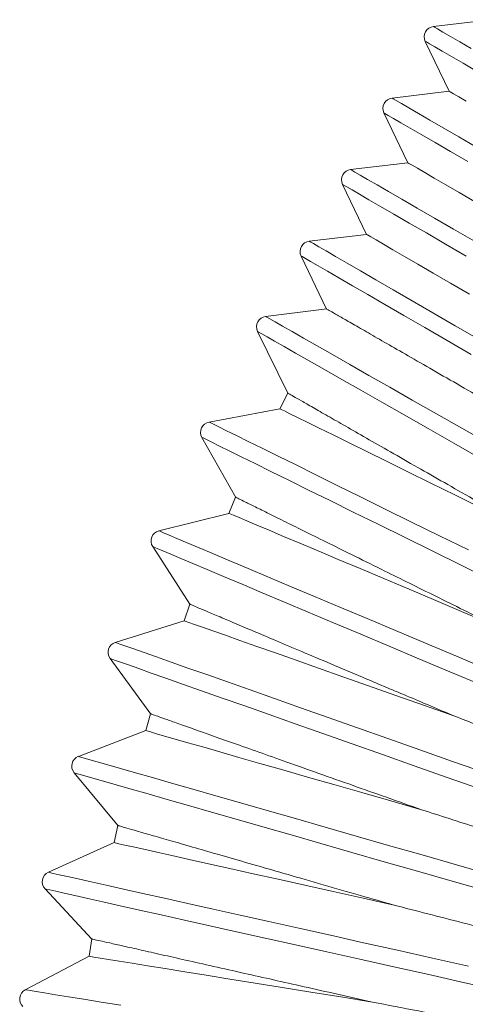
# Model space of a CAD drawing. Units: inches. Extents: x 159.7 to 247.2, y 237.3 to 328.5.
# Drawn here: x 168 to 170.5, y 286.9 to 292.4 of the extents above; entities that cross this region are included whole.
import ezdxf

# ---------------------------------------------------------------- set-up
doc = ezdxf.new("R2010")
doc.units = ezdxf.units.IN
doc.header["$MEASUREMENT"] = 0

msp = doc.modelspace()

# ---------------------------------------------------------------- linework, layer by layer
at = {"color": 7, "linetype": 'Continuous', "lineweight": 15}
for p, q in [((170.6445, 292.4459), (170.3196, 292.4071)), ((170.2734, 292.3229), (170.4094, 292.0396)), ((170.4094, 292.0396), (170.0845, 292.0008)), ((170.0382, 291.9166), (170.174, 291.6338)), ((170.174, 291.6338), (169.8496, 291.5951)), ((169.8034, 291.5109), (169.9394, 291.2277)), ((169.9394, 291.2277), (169.6145, 291.1889)), ((169.5683, 291.1047), (169.7133, 290.8027)), ((169.7146, 290.8052), (169.3669, 290.7612)), ((169.3213, 290.6767), (169.4929, 290.3256)), ((169.4923, 290.3268), (169.4483, 290.2376)), ((169.4483, 290.2376), (169.0458, 290.1621)), ((169.0052, 290.075), (169.1979, 289.7341)), ((169.1967, 289.7358), (169.1582, 289.6443)), ((169.1582, 289.6443), (168.7609, 289.5449)), ((168.7256, 289.4556), (168.9373, 289.128)), ((168.937, 289.1285), (168.9039, 289.0347)), ((168.9039, 289.0347), (168.5132, 288.9119)), ((168.4833, 288.8206), (168.715, 288.5051)), ((168.7138, 288.5066), (168.6864, 288.4111)), ((168.6864, 288.4111), (168.3037, 288.2652)), ((168.2793, 288.1723), (168.5294, 287.8712)), ((168.5281, 287.8726), (168.5064, 287.7756)), ((168.5064, 287.7756), (168.1331, 287.6072)), ((168.1142, 287.513), (168.3807, 287.2285)), ((168.3804, 287.2287), (168.3646, 287.1305)), ((168.3646, 287.1305), (168.0019, 286.9402))]:
    msp.add_line(p, q, dxfattribs=at)
at = {"color": 7, "linetype": 'Continuous', "lineweight": 15, "flags": 128}
for points in [[(170.5345, 292.2827), (170.4694, 292.3204), (170.4158, 292.3514), (170.3738, 292.3757), (170.3437, 292.3931), (170.3256, 292.4036), (170.3196, 292.4071)], [(170.5645, 292.1544), (170.4882, 292.1985), (170.4231, 292.2362), (170.3695, 292.2672), (170.3275, 292.2915), (170.2975, 292.3089), (170.2794, 292.3194), (170.2734, 292.3229), (170.2734, 292.3229)], [(170.4094, 292.0396), (170.4155, 292.0361), (170.4336, 292.0256), (170.4638, 292.0081), (170.506, 291.9837)], [(170.5609, 291.7251), (170.463, 291.7817), (170.3758, 291.8322), (170.2994, 291.8764), (170.2343, 291.9141), (170.1806, 291.9452), (170.1387, 291.9695), (170.1086, 291.9869), (170.0905, 291.9973), (170.0845, 292.0008)], [(170.5144, 291.641), (170.4166, 291.6976), (170.3293, 291.7481), (170.253, 291.7923), (170.1879, 291.83), (170.1343, 291.861), (170.0924, 291.8853), (170.0623, 291.9027), (170.0443, 291.9131), (170.0382, 291.9166), (170.0382, 291.9166)], [(170.552, 291.1886), (170.4342, 291.2568), (170.3261, 291.3193), (170.2282, 291.376), (170.1409, 291.4265), (170.0646, 291.4707), (169.9994, 291.5084), (169.9458, 291.5395), (169.9038, 291.5637), (169.8738, 291.5811), (169.8557, 291.5916), (169.8496, 291.5951)], [(170.174, 291.6338), (170.1801, 291.6303), (170.1983, 291.6198), (170.2285, 291.6023), (170.2706, 291.5779), (170.3244, 291.5468), (170.3898, 291.509), (170.4663, 291.4646), (170.5538, 291.414)], [(170.5053, 291.1046), (170.3876, 291.1728), (170.2796, 291.2353), (170.1817, 291.2919), (170.0945, 291.3424), (170.0182, 291.3866), (169.9531, 291.4243), (169.8995, 291.4553), (169.8576, 291.4796), (169.8275, 291.497), (169.8094, 291.5074), (169.8034, 291.5109), (169.8034, 291.5109)], [(170.58, 290.63), (170.444, 290.7087), (170.3169, 290.7823), (170.199, 290.8505), (170.091, 290.9131), (169.9931, 290.9698), (169.9058, 291.0203), (169.8294, 291.0645), (169.7643, 291.1022), (169.7107, 291.1332), (169.6687, 291.1575), (169.6386, 291.1749), (169.6205, 291.1854), (169.6145, 291.1889)], [(169.9394, 291.2277), (169.9455, 291.2241), (169.9637, 291.2136), (169.9939, 291.1961), (170.036, 291.1718), (170.0898, 291.1406), (170.1551, 291.1028), (170.2317, 291.0585), (170.3191, 291.0079), (170.417, 290.9512), (170.5251, 290.8887)], [(170.5332, 290.5462), (170.3973, 290.6248), (170.2702, 290.6984), (170.1524, 290.7666), (170.0444, 290.8291), (169.9466, 290.8857), (169.8594, 290.9362), (169.7831, 290.9803), (169.718, 291.018), (169.6644, 291.049), (169.6224, 291.0733), (169.5924, 291.0907), (169.5743, 291.1012), (169.5683, 291.1047), (169.5683, 291.1047)], [(170.6337, 290.0399), (170.4811, 290.1268), (170.3363, 290.2092), (170.1998, 290.287), (170.0721, 290.3597), (169.9538, 290.427), (169.8453, 290.4888), (169.747, 290.5448), (169.6594, 290.5947), (169.5827, 290.6384), (169.5173, 290.6756), (169.4635, 290.7063), (169.4213, 290.7302), (169.3911, 290.7474), (169.373, 290.7578), (169.3669, 290.7612), (169.3669, 290.7612)], [(170.5873, 289.9558), (170.4348, 290.0426), (170.2901, 290.1251), (170.1537, 290.2027), (170.0261, 290.2754), (169.9078, 290.3427), (169.7994, 290.4045), (169.7012, 290.4604), (169.6136, 290.5103), (169.5369, 290.5539), (169.4716, 290.5911), (169.4178, 290.6218), (169.3757, 290.6457), (169.3455, 290.6629), (169.3273, 290.6733), (169.3213, 290.6767)], [(170.9095, 289.5172), (170.7474, 289.5972), (170.5921, 289.6737), (170.4444, 289.7466), (170.3049, 289.8153), (170.1742, 289.8798), (170.0528, 289.9396), (169.9414, 289.9945), (169.8403, 290.0444), (169.7501, 290.0889), (169.6711, 290.1278), (169.6036, 290.1611), (169.548, 290.1885), (169.5045, 290.2099), (169.4733, 290.2253), (169.4546, 290.2345), (169.4483, 290.2376)], [(170.518, 289.4363), (170.3532, 289.5175), (170.1958, 289.5951), (170.0463, 289.6688), (169.9054, 289.7383), (169.7736, 289.8032), (169.6515, 289.8635), (169.5395, 289.9187), (169.4381, 289.9687), (169.3476, 290.0133), (169.2685, 290.0523), (169.201, 290.0856), (169.1454, 290.113), (169.1019, 290.1344), (169.0708, 290.1498), (169.052, 290.159), (169.0458, 290.1621), (169.0458, 290.1621)], [(170.648, 289.2651), (170.4766, 289.3496), (170.3119, 289.4308), (170.1545, 289.5084), (170.0052, 289.582), (169.8644, 289.6514), (169.7327, 289.7164), (169.6106, 289.7765), (169.4987, 289.8317), (169.3973, 289.8817), (169.3069, 289.9263), (169.2278, 289.9653), (169.1604, 289.9985), (169.1048, 290.0259), (169.0614, 290.0473), (169.0302, 290.0627), (169.0115, 290.0719), (169.0052, 290.075), (169.0052, 290.075)], [(170.6597, 289.0122), (170.4931, 289.0823), (170.3335, 289.1495), (170.1817, 289.2134), (170.0384, 289.2737), (169.9041, 289.3303), (169.7794, 289.3828), (169.6648, 289.431), (169.561, 289.4747), (169.4683, 289.5137), (169.3871, 289.5479), (169.3178, 289.5771), (169.2607, 289.6011), (169.216, 289.62), (169.1839, 289.6334), (169.1646, 289.6416), (169.1582, 289.6443)], [(170.6324, 288.757), (170.45, 288.8338), (170.2737, 288.908), (170.1044, 288.9793), (169.9426, 289.0474), (169.789, 289.1121), (169.6442, 289.173), (169.5088, 289.23), (169.3833, 289.2829), (169.2682, 289.3313), (169.164, 289.3752), (169.071, 289.4143), (168.9897, 289.4486), (168.9204, 289.4778), (168.8632, 289.5018), (168.8186, 289.5206), (168.7866, 289.5341), (168.7673, 289.5422), (168.7609, 289.5449), (168.7609, 289.5449)], [(170.596, 288.6682), (170.4137, 288.7449), (170.2375, 288.8191), (170.0683, 288.8903), (169.9066, 288.9584), (169.7531, 289.023), (169.6084, 289.0839), (169.4731, 289.1409), (169.3477, 289.1937), (169.2327, 289.2421), (169.1285, 289.2859), (169.0356, 289.3251), (168.9543, 289.3593), (168.885, 289.3885), (168.8279, 289.4125), (168.7833, 289.4313), (168.7513, 289.4448), (168.732, 289.4529), (168.7256, 289.4556), (168.7256, 289.4556)], [(170.4404, 288.4931), (170.2699, 288.5532), (170.1066, 288.6108), (169.9513, 288.6655), (169.8046, 288.7172), (169.6672, 288.7657), (169.5396, 288.8107), (169.4224, 288.852), (169.3161, 288.8894), (169.2212, 288.9229), (169.1382, 288.9521), (169.0672, 288.9771), (169.0088, 288.9977), (168.9631, 289.0139), (168.9302, 289.0254), (168.9105, 289.0324), (168.9039, 289.0347)], [(170.6206, 288.1691), (170.4283, 288.2368), (170.2417, 288.3026), (170.0613, 288.3662), (169.888, 288.4273), (169.7225, 288.4856), (169.5653, 288.541), (169.4171, 288.5932), (169.2786, 288.6421), (169.1502, 288.6873), (169.0324, 288.7289), (168.9257, 288.7665), (168.8306, 288.8), (168.7474, 288.8293), (168.6764, 288.8543), (168.618, 288.8749), (168.5723, 288.891), (168.5395, 288.9026), (168.5198, 288.9095), (168.5132, 288.9119), (168.5132, 288.9119)], [(170.5895, 288.0782), (170.3973, 288.1459), (170.2107, 288.2117), (170.0305, 288.2752), (169.8573, 288.3363), (169.6918, 288.3946), (169.5348, 288.45), (169.3867, 288.5021), (169.2482, 288.551), (169.1199, 288.5962), (169.0022, 288.6377), (168.8956, 288.6752), (168.8005, 288.7088), (168.7174, 288.7381), (168.6465, 288.7631), (168.588, 288.7837), (168.5424, 288.7998), (168.5096, 288.8113), (168.4899, 288.8182), (168.4833, 288.8206), (168.4833, 288.8206)], [(170.2524, 287.962), (170.0786, 288.0118), (169.9122, 288.0595), (169.7539, 288.1049), (169.6044, 288.1478), (169.4643, 288.188), (169.3343, 288.2253), (169.2148, 288.2595), (169.1065, 288.2906), (169.0098, 288.3183), (168.9251, 288.3426), (168.8529, 288.3633), (168.7933, 288.3804), (168.7467, 288.3938), (168.7132, 288.4034), (168.6931, 288.4091), (168.6864, 288.4111)], [(170.6525, 287.5916), (170.4516, 287.6492), (170.2556, 287.7054), (170.0654, 287.76), (169.8816, 287.8127), (169.7049, 287.8633), (169.5362, 287.9117), (169.376, 287.9577), (169.225, 288.001), (169.0838, 288.0415), (168.9529, 288.079), (168.8329, 288.1134), (168.7242, 288.1446), (168.6272, 288.1724), (168.5424, 288.1967), (168.4701, 288.2175), (168.4105, 288.2346), (168.3639, 288.2479), (168.3305, 288.2575), (168.3104, 288.2633), (168.3037, 288.2652), (168.3037, 288.2652)], [(170.6267, 287.4991), (170.4259, 287.5566), (170.23, 287.6128), (170.0399, 287.6674), (169.8562, 287.72), (169.6797, 287.7707), (169.511, 287.819), (169.351, 287.8649), (169.2, 287.9082), (169.0589, 287.9487), (168.9281, 287.9862), (168.8081, 288.0206), (168.6995, 288.0518), (168.6026, 288.0795), (168.5179, 288.1039), (168.4456, 288.1246), (168.386, 288.1417), (168.3395, 288.155), (168.3061, 288.1646), (168.286, 288.1703), (168.2793, 288.1723), (168.2793, 288.1723)], [(170.0964, 287.4205), (169.9199, 287.4599), (169.751, 287.4977), (169.5903, 287.5336), (169.4384, 287.5675), (169.2962, 287.5992), (169.1642, 287.6287), (169.0429, 287.6558), (168.9329, 287.6803), (168.8348, 287.7023), (168.7488, 287.7215), (168.6754, 287.7379), (168.6149, 287.7514), (168.5676, 287.7619), (168.5336, 287.7695), (168.5132, 287.7741), (168.5064, 287.7756)], [(170.5179, 287.0746), (170.3139, 287.1202), (170.1149, 287.1646), (169.9217, 287.2077), (169.7351, 287.2494), (169.5557, 287.2895), (169.3844, 287.3277), (169.2218, 287.364), (169.0685, 287.3983), (168.9251, 287.4303), (168.7922, 287.46), (168.6703, 287.4872), (168.56, 287.5118), (168.4615, 287.5338), (168.3754, 287.553), (168.302, 287.5694), (168.2415, 287.583), (168.1942, 287.5935), (168.1603, 287.6011), (168.1399, 287.6057), (168.1331, 287.6072), (168.1331, 287.6072)], [(170.7057, 286.9343), (170.4976, 286.9807), (170.2937, 287.0263), (170.0948, 287.0707), (169.9018, 287.1138), (169.7153, 287.1554), (169.5361, 287.1955), (169.3648, 287.2337), (169.2023, 287.27), (169.0491, 287.3042), (168.9058, 287.3362), (168.773, 287.3659), (168.6512, 287.3931), (168.5409, 287.4177), (168.4425, 287.4397), (168.3565, 287.4589), (168.2831, 287.4753), (168.2226, 287.4888), (168.1753, 287.4993), (168.1414, 287.5069), (168.121, 287.5114), (168.1142, 287.513), (168.1142, 287.513)], [(169.9729, 286.8708), (169.7944, 286.8996), (169.6235, 286.9272), (169.4609, 286.9535), (169.3073, 286.9783), (169.1635, 287.0015), (169.0299, 287.0231), (168.9073, 287.0429), (168.796, 287.0608), (168.6967, 287.0769), (168.6097, 287.0909), (168.5355, 287.1029), (168.4743, 287.1128), (168.4265, 287.1205), (168.3921, 287.1261), (168.3715, 287.1294), (168.3646, 287.1305)], [(168.5454, 286.8524), (168.4337, 286.8704), (168.3342, 286.8865), (168.2471, 286.9006), (168.1728, 286.9126), (168.1116, 286.9225), (168.0637, 286.9302), (168.0294, 286.9357), (168.0088, 286.9391), (168.0019, 286.9402), (168.0019, 286.9402)]]:
    msp.add_lwpolyline(points, dxfattribs=at)
at = {"color": 7, "linetype": 'Continuous', "lineweight": 15}
for centre, start, end in [((170.3266, 292.3484), 96.8074, 205.6506), ((170.0915, 291.9422), 96.8074, 205.6506), ((169.8566, 291.5365), 96.8074, 205.6506), ((169.6215, 291.1302), 96.8074, 205.6506), ((169.3743, 290.7026), 97.2122, 206.0555), ((169.0566, 290.1041), 100.6261, 209.4694), ((168.7752, 289.4876), 104.04, 212.8832), ((168.5309, 288.8555), 107.4539, 216.2971), ((168.3247, 288.21), 110.8678, 219.711), ((168.1573, 287.5533), 114.2817, 223.1249), ((168.0294, 286.8879), 117.6955, 226.5388)]:
    msp.add_arc(centre, 0.0591, start, end, dxfattribs=at)
for points, knots in [([(169.7148, 290.8034), (169.7143, 290.8037), (169.713, 290.8045), (169.7327, 290.7932), (169.772, 290.7706), (169.8326, 290.7357), (169.9126, 290.6898), (170.0107, 290.6335), (170.1263, 290.567), (170.2605, 290.4899), (170.4112, 290.4033), (170.5757, 290.3088), (170.7539, 290.2064), (170.9468, 290.0956), (171.1512, 289.9782), (171.3636, 289.8561), (171.5842, 289.7294), (171.814, 289.5974), (172.049, 289.4623), (172.2854, 289.3265), (172.5236, 289.1896), (172.7643, 289.0513), (173.0035, 288.9139), (173.2372, 288.7796), (173.4662, 288.6481), (173.6908, 288.5191), (173.9071, 288.3947), (174.1118, 288.2772), (174.3056, 288.1658), (174.4888, 288.0606), (174.6579, 287.9634), (174.8105, 287.8757), (174.9474, 287.7971), (175.0684, 287.7276), (175.1712, 287.6685), (175.2544, 287.6207), (175.3191, 287.5835), (175.3638, 287.5579), (175.3884, 287.5437), (175.389, 287.5433), (175.3893, 287.5432)], [0, 0, 0, 0, 0.014127, 0.040589, 0.067051, 0.094282, 0.121513, 0.147975, 0.174437, 0.201667, 0.228898, 0.25536, 0.281822, 0.309054, 0.336285, 0.362747, 0.38921, 0.416442, 0.443673, 0.470136, 0.4966, 0.523831, 0.551063, 0.577527, 0.60399, 0.631222, 0.658454, 0.684918, 0.711381, 0.738613, 0.765845, 0.792308, 0.81877, 0.846002, 0.873234, 0.899696, 0.926158, 0.953389, 0.98062, 1, 1, 1, 1]), ([(169.4938, 290.326), (169.4945, 290.3256), (169.4962, 290.3247), (169.5225, 290.3096), (169.5674, 290.2839), (169.6327, 290.2465), (169.717, 290.1984), (169.8186, 290.1403), (169.9372, 290.0724), (170.0738, 289.9944), (170.2227, 289.9093), (170.3799, 289.8195), (170.5443, 289.7256), (170.7202, 289.6252), (170.8464, 289.5532), (170.9095, 289.5172)], [0, 0, 0, 0, 0.067035, 0.145569, 0.224102, 0.304916, 0.38573, 0.464284, 0.542838, 0.623667, 0.704497, 0.77747, 0.850443, 0.925222, 1, 1, 1, 1]), ([(169.1991, 289.7348), (169.1985, 289.7352), (169.1959, 289.7364), (169.2126, 289.7282), (169.2489, 289.7102), (169.3061, 289.6818), (169.3833, 289.6436), (169.4799, 289.5957), (169.594, 289.5392), (169.7253, 289.4742), (169.8747, 289.4003), (170.0293, 289.3238), (170.183, 289.2478), (170.3329, 289.1736), (170.4913, 289.0954), (170.6036, 289.0399), (170.6597, 289.0122)], [0, 0, 0, 0, 0.026669, 0.107551, 0.18608, 0.264608, 0.345416, 0.426225, 0.504786, 0.583347, 0.664185, 0.745022, 0.808188, 0.871353, 0.935677, 1, 1, 1, 1]), ([(168.9377, 289.1283), (168.9392, 289.1276), (168.9424, 289.1263), (168.9735, 289.1131), (169.0241, 289.0917), (169.0949, 289.0617), (169.1863, 289.023), (169.2973, 288.9761), (169.4256, 288.9218), (169.571, 288.8603), (169.7344, 288.7912), (169.9314, 288.708), (170.164, 288.6098), (170.3479, 288.5322), (170.4404, 288.4931)], [0, 0, 0, 0, 0.075079, 0.15595, 0.234483, 0.313016, 0.393828, 0.474639, 0.55322, 0.631801, 0.712657, 0.793514, 0.896143, 1, 1, 1, 1]), ([(168.7161, 288.5059), (168.7161, 288.5059), (168.7163, 288.5058), (168.7415, 288.4969), (168.7881, 288.4804), (168.856, 288.4563), (168.9436, 288.4252), (169.0522, 288.3867), (169.18, 288.3414), (169.3249, 288.2901), (169.4864, 288.2329), (169.6657, 288.1694), (169.8555, 288.1023), (170.0509, 288.0332), (170.1851, 287.9858), (170.2524, 287.962)], [0, 0, 0, 0, 0.054194, 0.135043, 0.215892, 0.294423, 0.372953, 0.453762, 0.53457, 0.613166, 0.691762, 0.772634, 0.853505, 0.926534, 1, 1, 1, 1]), ([(170.4404, 288.4931), (170.5259, 288.46), (170.6978, 288.3933), (170.9591, 288.2919), (171.2151, 288.1925), (171.4654, 288.0954), (171.7222, 287.9957), (171.9813, 287.8952), (172.2385, 287.7954), (172.4944, 287.6961), (172.7495, 287.5971), (172.9995, 287.5001), (173.2403, 287.4067), (173.4728, 287.3165), (173.6973, 287.2294), (173.9097, 287.147), (174.1068, 287.0705), (174.2895, 286.9996), (174.4577, 286.9343), (174.6085, 286.8758), (174.7395, 286.825), (174.8517, 286.7815), (174.9448, 286.7454), (175.0171, 286.7173), (175.0669, 286.698), (175.0963, 286.6866), (175.0984, 286.6858), (175.0994, 286.6854)], [0, 0, 0, 0, 0.045606, 0.091645, 0.130865, 0.170085, 0.210442, 0.250799, 0.290052, 0.329305, 0.369698, 0.410092, 0.449347, 0.488602, 0.528999, 0.569396, 0.608622, 0.647848, 0.688215, 0.728583, 0.76776, 0.806937, 0.847255, 0.887573, 0.926704, 0.965835, 1, 1, 1, 1]), ([(170.2524, 287.962), (170.357, 287.9284), (170.5675, 287.8608), (170.8749, 287.7622), (171.1588, 287.671), (171.4165, 287.5883), (171.6801, 287.5037), (171.9453, 287.4186), (172.2075, 287.3344), (172.4676, 287.251), (172.7261, 287.168), (172.9785, 287.087), (173.2208, 287.0093), (173.4538, 286.9345), (173.6777, 286.8626), (173.8887, 286.7949), (174.0834, 286.7324), (174.2628, 286.6749), (174.4268, 286.6222), (174.5725, 286.5755), (174.6975, 286.5354), (174.8031, 286.5015), (174.8886, 286.4741), (174.9529, 286.4534), (174.9933, 286.4405), (175.0125, 286.4343), (175.0102, 286.4351), (175.0095, 286.4353)], [0, 0, 0, 0, 0.054409, 0.109558, 0.148783, 0.188008, 0.228372, 0.268735, 0.30799, 0.347246, 0.387642, 0.428038, 0.467292, 0.506546, 0.546942, 0.587338, 0.62656, 0.665781, 0.706144, 0.746508, 0.78568, 0.824852, 0.865164, 0.905477, 0.944604, 0.983732, 1, 1, 1, 1]), ([(168.5304, 287.872), (168.5304, 287.872), (168.5306, 287.872), (168.5554, 287.8648), (168.6022, 287.8513), (168.6715, 287.8313), (168.7608, 287.8055), (168.8699, 287.774), (168.9996, 287.7365), (169.1482, 287.6937), (169.3128, 287.6462), (169.4934, 287.5941), (169.6911, 287.5372), (169.8929, 287.4791), (170.0325, 287.4389), (170.0964, 287.4205)], [0, 0, 0, 0, 0.053641, 0.132188, 0.213018, 0.293848, 0.372386, 0.450924, 0.531738, 0.612553, 0.691177, 0.769801, 0.850702, 0.931602, 1, 1, 1, 1]), ([(170.0964, 287.4205), (170.1596, 287.4043), (170.2859, 287.3719), (170.4858, 287.3207), (170.6927, 287.2676), (170.9193, 287.2095), (171.1638, 287.1468), (171.4282, 287.0791), (171.6974, 287.01), (171.9672, 286.9409), (172.233, 286.8727), (172.4956, 286.8054), (172.7554, 286.7388), (173.008, 286.674), (173.2493, 286.6122), (173.4803, 286.5529), (173.7011, 286.4963), (173.9079, 286.4433), (174.0973, 286.3948), (174.2704, 286.3504), (174.4272, 286.3102), (174.5647, 286.275), (174.6808, 286.2452), (174.7766, 286.2207), (174.8518, 286.2014), (174.904, 286.188), (174.9342, 286.1803), (174.9363, 286.1797), (174.9373, 286.1795)], [0, 0, 0, 0, 0.0325835, 0.0651672, 0.0983933, 0.1316195, 0.1708491, 0.2100787, 0.2504465, 0.2908142, 0.3300701, 0.3693259, 0.4097225, 0.4501192, 0.4893688, 0.5286184, 0.5690103, 0.6094022, 0.6486157, 0.6878292, 0.7281848, 0.7685404, 0.8077039, 0.8468673, 0.887171, 0.9274747, 0.9665962, 1, 1, 1, 1]), ([(168.3809, 287.2287), (168.3807, 287.2287), (168.3769, 287.2295), (168.3904, 287.2265), (168.4225, 287.2193), (168.4786, 287.2066), (168.5563, 287.1891), (168.6554, 287.1668), (168.7738, 287.1401), (168.9111, 287.1092), (169.0684, 287.0738), (169.2362, 287.0361), (169.4092, 286.9972), (169.5852, 286.9577), (169.7724, 286.9157), (169.9061, 286.8858), (169.9729, 286.8708)], [0, 0, 0, 0, 0.002963, 0.083855, 0.162385, 0.240916, 0.321727, 0.402539, 0.481095, 0.559651, 0.640484, 0.721316, 0.790231, 0.859145, 0.929573, 1, 1, 1, 1]), ([(169.9729, 286.8708), (170.0591, 286.8541), (170.2325, 286.8205), (170.4989, 286.7688), (170.7636, 286.7175), (171.0266, 286.6666), (171.2967, 286.6142), (171.5695, 286.5614), (171.8403, 286.5089), (172.11, 286.4566), (172.379, 286.4045), (172.6429, 286.3534), (172.8973, 286.3041), (173.143, 286.2565), (173.3805, 286.2105), (173.6055, 286.1669), (173.8144, 286.1264), (174.0083, 286.0889), (174.1872, 286.0542), (174.3478, 286.0231), (174.4876, 285.996), (174.6078, 285.9727), (174.7078, 285.9534), (174.7861, 285.9382), (174.8408, 285.9276), (174.8746, 285.9211), (174.8781, 285.9204), (174.8799, 285.92)], [0, 0, 0, 0, 0.043728, 0.087836, 0.127055, 0.166273, 0.206629, 0.246985, 0.286238, 0.32549, 0.365882, 0.406275, 0.44553, 0.484786, 0.525183, 0.56558, 0.604807, 0.644033, 0.684402, 0.724771, 0.763949, 0.803127, 0.843446, 0.883765, 0.922896, 0.962028, 1, 1, 1, 1])]:
    msp.add_open_spline(points, degree=3, knots=knots, dxfattribs=at)

doc.saveas('drawing.dxf')
